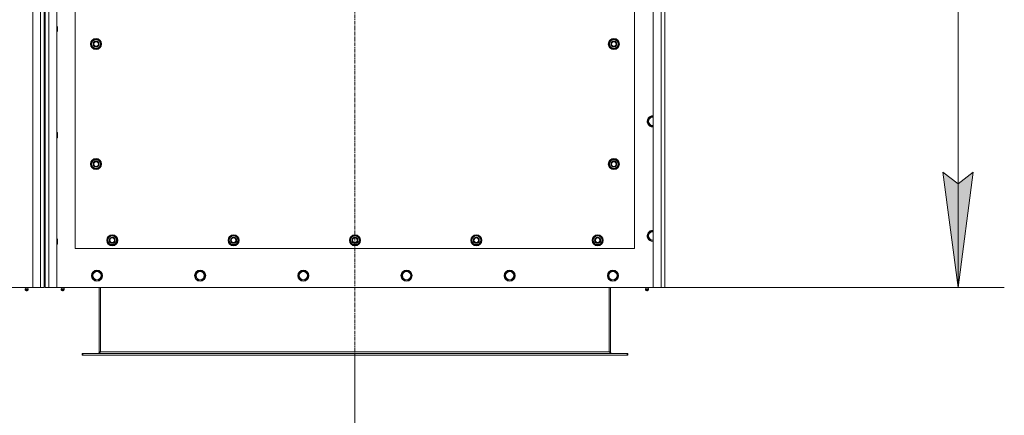
# Model space of a CAD drawing. Units: millimetres. Extents: x 0 to 30637, y -7 to 21000.
# Drawn here: x 7980 to 10109, y 5365 to 6221 of the extents above; entities that cross this region are included whole.
import ezdxf

# ---------------------------------------------------------------- set-up
doc = ezdxf.new("R2010")
doc.units = ezdxf.units.MM
doc.linetypes.add('K5LT_AXLED', pattern=[12, 7.5, -1.5, 1.5, -1.5])
doc.linetypes.add('K5LT_THIN', pattern=[0])
for name, color, linetype, true_color in [('DIM', 6, 'Continuous', 0xff00ff), ('OSI', 2, 'Continuous', 0xffff00), ('R', 1, 'Continuous', 0xff0000), ('WELDING', 7, 'Continuous', 0xffffff)]:
    doc.layers.add(name, color=color, linetype=linetype, true_color=true_color)

msp = doc.modelspace()

# ---------------------------------------------------------------- hatches: boundary and pattern name
at = {"layer": 'DIM'}
msp.add_hatch(color=7, dxfattribs=at).paths.add_polyline_path([(10009.3, 5641.1), (10042.2, 5891.1), (10009.3, 5866.1), (9976.4, 5891.1)])

# ---------------------------------------------------------------- linework, layer by layer
at = {"layer": 'DIM', "color": 7, "linetype": 'K5LT_THIN', "lineweight": 18}
for p, q in [((10009.3, 7451.1), (10009.3, 5641.1)), ((10009.3, 5641.1), (9976.4, 5891.1)), ((9976.4, 5891.1), (10009.3, 5866.1)), ((10009.3, 5866.1), (10042.2, 5891.1)), ((10042.2, 5891.1), (10009.3, 5641.1)), ((9374.7, 5641.1), (10109.3, 5641.1)), ((8704.7, 5495.1), (8704.7, 4225.5))]:
    msp.add_line(p, q, dxfattribs=at)
at = {"layer": 'OSI', "color": 30, "linetype": 'K5LT_AXLED', "lineweight": 18, "true_color": 0xff8000}
msp.add_line((8704.7, 7551.1), (8704.7, 5395.1), dxfattribs=at)
at = {"layer": 'R', "color": 7, "linetype": 'K5LT_THIN', "lineweight": 18}
for p, q in [((8007.7, 5641.1), (8007.7, 7451.1)), ((8024.7, 5641.1), (8024.7, 7451.1)), ((8032.7, 7443.1), (8032.7, 5649.1)), ((8034.7, 7443.1), (8034.7, 5649.1)), ((8042.7, 7451.1), (8042.7, 5641.1)), ((8059.7, 7451.1), (8059.7, 5641.1)), ((9349.7, 5641.1), (9349.7, 7451.1)), ((9366.7, 5641.1), (9366.7, 7451.1)), ((9374.7, 7451.1), (9374.7, 5641.1)), ((8099.7, 6871.1), (8099.7, 5726.1)), ((9309.7, 5726.1), (9309.7, 6871.1)), ((8059.7, 6207.1), (8060.6, 6207.1)), ((8060.6, 6207.1), (8061.2, 6206.1)), ((8060.6, 6207.1), (8060.6, 6195.1)), ((8061.2, 6206.1), (8061.2, 6196.1)), ((8059.7, 6195.1), (8060.6, 6195.1)), ((8060.6, 6195.1), (8061.2, 6196.1)), ((8133.8, 6168.6), (8139.2, 6178.1)), ((8139.2, 6178.1), (8144.7, 6178.1)), ((8144.7, 6178.1), (8150.2, 6178.1)), ((8150.2, 6178.1), (8155.7, 6168.6)), ((9253.8, 6168.6), (9259.2, 6178.1)), ((9259.2, 6178.1), (9264.7, 6178.1)), ((9264.7, 6178.1), (9270.2, 6178.1)), ((9270.2, 6178.1), (9275.7, 6168.6)), ((8139.2, 6159.1), (8133.8, 6168.6)), ((8134.4, 6169.7), (8134.3, 6169.7)), ((8134.3, 6167.5), (8134.3, 6167.5)), ((8135.1, 6170.8), (8134.5, 6170.8)), ((8144.7, 6159.1), (8139.2, 6159.1)), ((8150.2, 6159.1), (8144.7, 6159.1)), ((8155.7, 6168.6), (8150.2, 6159.1)), ((9259.2, 6159.1), (9253.8, 6168.6)), ((9254.4, 6169.7), (9254.3, 6169.7)), ((9254.3, 6167.5), (9254.3, 6167.5)), ((9255.1, 6170.8), (9254.5, 6170.8)), ((9264.7, 6159.1), (9259.2, 6159.1)), ((9270.2, 6159.1), (9264.7, 6159.1)), ((9275.7, 6168.6), (9270.2, 6159.1)), ((9337.8, 6001.1), (9343.2, 6010.6)), ((9343.2, 6010.6), (9349.7, 6010.6)), ((9343.2, 5991.6), (9337.8, 6001.1)), ((9348.7, 5991.6), (9343.2, 5991.6)), ((9349.7, 5991.6), (9348.7, 5991.6)), ((8059.7, 5977.1), (8060.6, 5977.1)), ((8059.7, 5965.1), (8060.6, 5965.1)), ((8060.6, 5977.1), (8061.2, 5976.1)), ((8060.6, 5977.1), (8060.6, 5965.1)), ((8060.6, 5965.1), (8061.2, 5966.1)), ((8061.2, 5976.1), (8061.2, 5966.1)), ((8133.8, 5908.6), (8139.2, 5918.1)), ((8139.2, 5899.1), (8133.8, 5908.6)), ((8134.4, 5909.7), (8134.3, 5909.7)), ((8134.3, 5907.5), (8134.3, 5907.5)), ((8135.1, 5910.8), (8134.5, 5910.8)), ((8139.2, 5918.1), (8144.7, 5918.1)), ((8144.7, 5918.1), (8150.2, 5918.1)), ((8150.2, 5918.1), (8155.7, 5908.6)), ((8155.7, 5908.6), (8150.2, 5899.1)), ((9253.8, 5908.6), (9259.2, 5918.1)), ((9259.2, 5899.1), (9253.8, 5908.6)), ((9254.4, 5909.7), (9254.3, 5909.7)), ((9254.3, 5907.5), (9254.3, 5907.5)), ((9255.1, 5910.8), (9254.5, 5910.8)), ((9259.2, 5918.1), (9264.7, 5918.1)), ((9264.7, 5918.1), (9270.2, 5918.1)), ((9270.2, 5918.1), (9275.7, 5908.6)), ((9275.7, 5908.6), (9270.2, 5899.1)), ((8144.7, 5899.1), (8139.2, 5899.1)), ((8150.2, 5899.1), (8144.7, 5899.1)), ((9264.7, 5899.1), (9259.2, 5899.1)), ((9270.2, 5899.1), (9264.7, 5899.1)), ((8168.8, 5743.6), (8174.2, 5753.1)), ((8174.2, 5753.1), (8179.7, 5753.1)), ((8179.7, 5753.1), (8185.2, 5753.1)), ((8185.2, 5753.1), (8190.7, 5743.6)), ((8431.3, 5743.6), (8436.7, 5753.1)), ((8436.7, 5753.1), (8442.2, 5753.1)), ((8442.2, 5753.1), (8447.7, 5753.1)), ((8447.7, 5753.1), (8453.2, 5743.6)), ((8693.8, 5743.6), (8699.2, 5753.1)), ((8699.2, 5753.1), (8704.7, 5753.1)), ((8704.7, 5753.1), (8710.2, 5753.1)), ((8710.2, 5753.1), (8715.7, 5743.6)), ((8956.3, 5743.6), (8961.7, 5753.1)), ((8961.7, 5753.1), (8967.2, 5753.1)), ((8967.2, 5753.1), (8972.7, 5753.1)), ((8972.7, 5753.1), (8978.2, 5743.6)), ((9218.8, 5743.6), (9224.2, 5753.1)), ((9224.2, 5753.1), (9229.7, 5753.1)), ((9229.7, 5753.1), (9235.2, 5753.1)), ((9235.2, 5753.1), (9240.7, 5743.6)), ((9337.8, 5753.1), (9343.2, 5762.6)), ((9343.2, 5743.6), (9337.8, 5753.1)), ((9343.2, 5762.6), (9349.7, 5762.6)), ((8059.7, 5747.1), (8060.6, 5747.1)), ((8059.7, 5735.1), (8060.6, 5735.1)), ((8060.6, 5747.1), (8061.2, 5746.1)), ((8060.6, 5747.1), (8060.6, 5735.1)), ((8060.6, 5735.1), (8061.2, 5736.1)), ((8061.2, 5746.1), (8061.2, 5736.1)), ((8174.2, 5734.1), (8168.8, 5743.6)), ((8169.4, 5744.7), (8169.3, 5744.7)), ((8169.3, 5742.5), (8169.3, 5742.5)), ((8170.1, 5745.8), (8169.5, 5745.8)), ((8179.7, 5734.1), (8174.2, 5734.1)), ((8185.2, 5734.1), (8179.7, 5734.1)), ((8190.7, 5743.6), (8185.2, 5734.1)), ((8436.7, 5734.1), (8431.3, 5743.6)), ((8431.9, 5744.7), (8431.8, 5744.7)), ((8431.8, 5742.5), (8431.8, 5742.5)), ((8432.6, 5745.8), (8432, 5745.8)), ((8442.2, 5734.1), (8436.7, 5734.1)), ((8447.7, 5734.1), (8442.2, 5734.1)), ((8453.2, 5743.6), (8447.7, 5734.1)), ((8699.2, 5734.1), (8693.8, 5743.6)), ((8694.4, 5744.7), (8694.3, 5744.7)), ((8694.3, 5742.5), (8694.3, 5742.5)), ((8695.1, 5745.8), (8694.5, 5745.8)), ((8704.7, 5734.1), (8699.2, 5734.1)), ((8710.2, 5734.1), (8704.7, 5734.1)), ((8715.7, 5743.6), (8710.2, 5734.1)), ((8961.7, 5734.1), (8956.3, 5743.6)), ((8956.9, 5744.7), (8956.8, 5744.7)), ((8956.8, 5742.5), (8956.8, 5742.5)), ((8957.6, 5745.8), (8957, 5745.8)), ((8967.2, 5734.1), (8961.7, 5734.1)), ((8972.7, 5734.1), (8967.2, 5734.1)), ((8978.2, 5743.6), (8972.7, 5734.1)), ((9224.2, 5734.1), (9218.8, 5743.6)), ((9219.4, 5744.7), (9219.3, 5744.7)), ((9219.3, 5742.5), (9219.3, 5742.5)), ((9220.1, 5745.8), (9219.5, 5745.8)), ((9229.7, 5734.1), (9224.2, 5734.1)), ((9235.2, 5734.1), (9229.7, 5734.1)), ((9240.7, 5743.6), (9235.2, 5734.1)), ((9348.7, 5743.6), (9343.2, 5743.6)), ((9349.7, 5743.6), (9348.7, 5743.6)), ((8099.7, 5726.1), (9309.7, 5726.1)), ((8135.8, 5667.1), (8141.2, 5676.6)), ((8138.5, 5662.3), (8135.8, 5667.1)), ((8141.2, 5676.6), (8152.2, 5676.6)), ((8152.2, 5676.6), (8157.7, 5667.1)), ((8157.7, 5667.1), (8152.2, 5657.6)), ((8359, 5667.1), (8364.4, 5676.6)), ((8361.7, 5662.3), (8359, 5667.1)), ((8364.4, 5676.6), (8375.4, 5676.6)), ((8375.4, 5676.6), (8380.9, 5667.1)), ((8380.9, 5667.1), (8375.4, 5657.6)), ((8582.2, 5667.1), (8587.6, 5676.6)), ((8584.9, 5662.3), (8582.2, 5667.1)), ((8587.6, 5676.6), (8598.6, 5676.6)), ((8598.6, 5676.6), (8604.1, 5667.1)), ((8604.1, 5667.1), (8598.6, 5657.6)), ((8805.4, 5667.1), (8810.8, 5676.6)), ((8808.1, 5662.3), (8805.4, 5667.1)), ((8810.8, 5676.6), (8821.8, 5676.6)), ((8821.8, 5676.6), (8827.3, 5667.1)), ((8827.3, 5667.1), (8821.8, 5657.6)), ((9028.6, 5667.1), (9034, 5676.6)), ((9031.3, 5662.3), (9028.6, 5667.1)), ((9034, 5676.6), (9045, 5676.6)), ((9045, 5676.6), (9050.5, 5667.1)), ((9050.5, 5667.1), (9045, 5657.6)), ((9251.8, 5667.1), (9257.2, 5676.6)), ((9254.5, 5662.3), (9251.8, 5667.1)), ((9257.2, 5676.6), (9268.2, 5676.6)), ((9268.2, 5676.6), (9273.7, 5667.1)), ((9273.7, 5667.1), (9268.2, 5657.6)), ((8032.7, 5649.1), (8034.7, 5649.1)), ((8032.7, 5649.1), (8032.7, 5641.1)), ((8034.7, 5641.1), (8034.7, 5649.1)), ((8141.2, 5657.6), (8138.5, 5662.3)), ((8152.2, 5657.6), (8141.2, 5657.6)), ((8364.4, 5657.6), (8361.7, 5662.3)), ((8375.4, 5657.6), (8364.4, 5657.6)), ((8587.6, 5657.6), (8584.9, 5662.3)), ((8598.6, 5657.6), (8587.6, 5657.6)), ((8810.8, 5657.6), (8808.1, 5662.3)), ((8821.8, 5657.6), (8810.8, 5657.6)), ((9034, 5657.6), (9031.3, 5662.3)), ((9045, 5657.6), (9034, 5657.6)), ((9257.2, 5657.6), (9254.5, 5662.3)), ((9268.2, 5657.6), (9257.2, 5657.6)), ((6717.7, 5641.1), (8007.7, 5641.1)), ((7992.1, 5638.8), (7991.4, 5641.1)), ((7991.5, 5636.3), (7992.6, 5634.6)), ((7992, 5636.3), (7991.5, 5636.3)), ((7992, 5636.3), (7991.5, 5636.3)), ((7997.9, 5636.3), (7992, 5636.3)), ((7997.9, 5636.3), (7992, 5636.3)), ((7992.1, 5638.8), (7997.4, 5638.8)), ((7992.4, 5638.8), (7992.1, 5638.8)), ((7997.4, 5638.8), (7992.4, 5638.8)), ((7992.9, 5634.6), (7992.6, 5634.6)), ((7996.8, 5634.6), (7992.9, 5634.6)), ((7997.9, 5636.3), (7996.8, 5634.6)), ((7997.4, 5638.8), (7998.1, 5641.1)), ((8024.7, 5641.1), (8007.7, 5641.1)), ((8032.7, 5641.1), (8024.7, 5641.1)), ((8042.7, 5641.1), (8034.7, 5641.1)), ((8059.7, 5641.1), (8042.7, 5641.1)), ((8059.7, 5641.1), (9349.7, 5641.1)), ((8070.1, 5638.8), (8069.4, 5641.1)), ((8075.9, 5636.3), (8069.5, 5636.3)), ((8069.5, 5636.3), (8070.6, 5634.6)), ((8075.9, 5636.3), (8069.5, 5636.3)), ((8075.4, 5638.8), (8070.1, 5638.8)), ((8070.1, 5638.8), (8070.4, 5638.8)), ((8070.4, 5638.8), (8075.4, 5638.8)), ((8074.8, 5634.6), (8070.6, 5634.6)), ((8075.9, 5636.3), (8074.8, 5634.6)), ((8075.4, 5638.8), (8076.1, 5641.1)), ((8151.7, 5641.1), (8151.7, 5502.1)), ((8154.7, 5641.1), (8154.7, 5502.1)), ((9254.7, 5641.1), (9254.7, 5502.1)), ((9257.7, 5502.1), (9257.7, 5641.1)), ((9334.1, 5638.8), (9333.4, 5641.1)), ((9333.5, 5636.3), (9334.6, 5634.6)), ((9334, 5636.3), (9333.5, 5636.3)), ((9334, 5636.3), (9333.5, 5636.3)), ((9339.9, 5636.3), (9334, 5636.3)), ((9339.9, 5636.3), (9334, 5636.3)), ((9334.1, 5638.8), (9339.4, 5638.8)), ((9334.4, 5638.8), (9334.1, 5638.8)), ((9339.4, 5638.8), (9334.4, 5638.8)), ((9334.9, 5634.6), (9334.6, 5634.6)), ((9338.8, 5634.6), (9334.9, 5634.6)), ((9339.9, 5636.3), (9338.8, 5634.6)), ((9339.4, 5638.8), (9340.1, 5641.1)), ((9366.7, 5641.1), (9349.7, 5641.1)), ((9374.7, 5641.1), (9366.7, 5641.1)), ((8114.7, 5498.1), (8115.9, 5498.1)), ((8114.7, 5495.1), (8114.7, 5498.1)), ((8114.7, 5495.1), (8115.9, 5495.1)), ((8115.9, 5495.1), (8115.9, 5498.1)), ((8115.9, 5498.1), (9293.5, 5498.1)), ((8115.9, 5495.1), (9293.5, 5495.1)), ((8151.7, 5502.1), (8154.7, 5502.1)), ((8154.7, 5502.1), (9254.7, 5502.1)), ((9254.7, 5502.1), (9257.7, 5502.1)), ((9293.5, 5495.1), (9293.5, 5498.1)), ((9293.5, 5498.1), (9294.7, 5498.1)), ((9293.5, 5495.1), (9294.7, 5495.1)), ((9294.7, 5495.1), (9294.7, 5498.1))]:
    msp.add_line(p, q, dxfattribs=at)
for centre, radius in [((8144.7, 6168.6), 12), ((8144.7, 6168.6), 11.8), ((9264.7, 6168.6), 12), ((9264.7, 6168.6), 11.8), ((8144.7, 6168.6), 6.5), ((8144.7, 6168.6), 6), ((8144.7, 6168.6), 5), ((9264.7, 6168.6), 6.5), ((9264.7, 6168.6), 6), ((9264.7, 6168.6), 5), ((8144.7, 5908.6), 12), ((8144.7, 5908.6), 11.8), ((8144.7, 5908.6), 6.5), ((8144.7, 5908.6), 6), ((8144.7, 5908.6), 5), ((9264.7, 5908.6), 12), ((9264.7, 5908.6), 11.8), ((9264.7, 5908.6), 6.5), ((9264.7, 5908.6), 6), ((9264.7, 5908.6), 5), ((8179.7, 5743.6), 12), ((8179.7, 5743.6), 11.8), ((8442.2, 5743.6), 12), ((8442.2, 5743.6), 11.8), ((8704.7, 5743.6), 12), ((8704.7, 5743.6), 11.8), ((8967.2, 5743.6), 12), ((8967.2, 5743.6), 11.8), ((9229.7, 5743.6), 12), ((9229.7, 5743.6), 11.8), ((8179.7, 5743.6), 6.5), ((8179.7, 5743.6), 6), ((8179.7, 5743.6), 5), ((8442.2, 5743.6), 6.5), ((8442.2, 5743.6), 6), ((8442.2, 5743.6), 5), ((8704.7, 5743.6), 6.5), ((8704.7, 5743.6), 6), ((8704.7, 5743.6), 5), ((8967.2, 5743.6), 6.5), ((8967.2, 5743.6), 6), ((8967.2, 5743.6), 5), ((9229.7, 5743.6), 6.5), ((9229.7, 5743.6), 6), ((9229.7, 5743.6), 5), ((8146.7, 5667.1), 12), ((8146.7, 5667.1), 11.8), ((8146.7, 5667.1), 8.97), ((8369.9, 5667.1), 12), ((8369.9, 5667.1), 11.8), ((8369.9, 5667.1), 8.97), ((8593.1, 5667.1), 12), ((8593.1, 5667.1), 11.8), ((8593.1, 5667.1), 8.97), ((8816.3, 5667.1), 12), ((8816.3, 5667.1), 11.8), ((8816.3, 5667.1), 8.97), ((9039.5, 5667.1), 12), ((9039.5, 5667.1), 11.8), ((9039.5, 5667.1), 8.97), ((9262.7, 5667.1), 12), ((9262.7, 5667.1), 11.8), ((9262.7, 5667.1), 8.97)]:
    msp.add_circle(centre, radius, dxfattribs=at)
for centre, radius, start, end in [((8144.7, 6168.6), 10.5, 124.7912, 167.3589), ((8144.7, 6168.6), 9.5, 90, 270), ((8144.7, 6168.6), 10.5, 64.7912, 115.2088), ((8144.7, 6168.6), 9.5, 270, 90), ((8144.7, 6168.6), 10.5, 4.7912, 55.2088), ((9264.7, 6168.6), 10.5, 124.7912, 167.3589), ((9264.7, 6168.6), 9.5, 90, 270), ((9264.7, 6168.6), 10.5, 64.7912, 115.2088), ((9264.7, 6168.6), 9.5, 270, 90), ((9264.7, 6168.6), 10.5, 4.7912, 55.2088), ((8144.7, 6168.6), 10.5, 167.3589, 173.8105), ((8144.7, 6168.6), 10.5, 185.5324, 235.2088), ((8144.7, 6168.6), 10.5, 244.7912, 295.2088), ((8144.7, 6168.6), 10.5, 304.7912, 355.2088), ((9264.7, 6168.6), 10.5, 167.3589, 173.8105), ((9264.7, 6168.6), 10.5, 185.5324, 235.2088), ((9264.7, 6168.6), 10.5, 244.7912, 295.2088), ((9264.7, 6168.6), 10.5, 304.7912, 355.2088), ((9348.7, 6001.1), 12, 85.2198, 270), ((9348.7, 6001.1), 11.8, 85.1496, 270), ((9348.7, 6001.1), 8.97, 83.601, 270), ((9348.7, 6001.1), 8.97, 270, 276.399), ((9348.7, 6001.1), 11.8, 270, 274.8504), ((9348.7, 6001.1), 12, 270, 274.7802), ((8144.7, 5908.6), 10.5, 167.3589, 173.8105), ((8144.7, 5908.6), 10.5, 185.5324, 235.2088), ((8144.7, 5908.6), 10.5, 124.7912, 167.3589), ((8144.7, 5908.6), 9.5, 90, 270), ((8144.7, 5908.6), 10.5, 64.7912, 115.2088), ((8144.7, 5908.6), 9.5, 270, 90), ((8144.7, 5908.6), 10.5, 4.7912, 55.2088), ((8144.7, 5908.6), 10.5, 304.7912, 355.2088), ((9264.7, 5908.6), 10.5, 167.3589, 173.8105), ((9264.7, 5908.6), 10.5, 185.5324, 235.2088), ((9264.7, 5908.6), 10.5, 124.7912, 167.3589), ((9264.7, 5908.6), 9.5, 90, 270), ((9264.7, 5908.6), 10.5, 64.7912, 115.2088), ((9264.7, 5908.6), 9.5, 270, 90), ((9264.7, 5908.6), 10.5, 4.7912, 55.2088), ((9264.7, 5908.6), 10.5, 304.7912, 355.2088), ((8144.7, 5908.6), 10.5, 244.7912, 295.2088), ((9264.7, 5908.6), 10.5, 244.7912, 295.2088), ((8179.7, 5743.6), 10.5, 124.7912, 167.3589), ((8179.7, 5743.6), 9.5, 90, 270), ((8179.7, 5743.6), 10.5, 64.7912, 115.2088), ((8179.7, 5743.6), 9.5, 270, 90), ((8179.7, 5743.6), 10.5, 4.7912, 55.2088), ((8442.2, 5743.6), 10.5, 124.7912, 167.3589), ((8442.2, 5743.6), 9.5, 90, 270), ((8442.2, 5743.6), 10.5, 64.7912, 115.2088), ((8442.2, 5743.6), 9.5, 270, 90), ((8442.2, 5743.6), 10.5, 4.7912, 55.2088), ((8704.7, 5743.6), 10.5, 124.7912, 167.3589), ((8704.7, 5743.6), 9.5, 90, 270), ((8704.7, 5743.6), 10.5, 64.7912, 115.2088), ((8704.7, 5743.6), 9.5, 270, 90), ((8704.7, 5743.6), 10.5, 4.7912, 55.2088), ((8967.2, 5743.6), 10.5, 124.7912, 167.3589), ((8967.2, 5743.6), 9.5, 90, 270), ((8967.2, 5743.6), 10.5, 64.7912, 115.2088), ((8967.2, 5743.6), 9.5, 270, 90), ((8967.2, 5743.6), 10.5, 4.7912, 55.2088), ((9229.7, 5743.6), 10.5, 124.7912, 167.3589), ((9229.7, 5743.6), 9.5, 90, 270), ((9229.7, 5743.6), 10.5, 64.7912, 115.2088), ((9229.7, 5743.6), 9.5, 270, 90), ((9229.7, 5743.6), 10.5, 4.7912, 55.2088), ((9348.7, 5753.1), 12, 85.2198, 270), ((9348.7, 5753.1), 11.8, 85.1496, 270), ((9348.7, 5753.1), 8.97, 83.601, 270), ((8179.7, 5743.6), 10.5, 167.3589, 173.8105), ((8179.7, 5743.6), 10.5, 185.5324, 235.2088), ((8179.7, 5743.6), 10.5, 244.7912, 295.2088), ((8179.7, 5743.6), 10.5, 304.7912, 355.2088), ((8442.2, 5743.6), 10.5, 167.3589, 173.8105), ((8442.2, 5743.6), 10.5, 185.5324, 235.2088), ((8442.2, 5743.6), 10.5, 244.7912, 295.2088), ((8442.2, 5743.6), 10.5, 304.7912, 355.2088), ((8704.7, 5743.6), 10.5, 167.3589, 173.8105), ((8704.7, 5743.6), 10.5, 185.5324, 235.2088), ((8704.7, 5743.6), 10.5, 244.7912, 295.2088), ((8704.7, 5743.6), 10.5, 304.7912, 355.2088), ((8967.2, 5743.6), 10.5, 167.3589, 173.8105), ((8967.2, 5743.6), 10.5, 185.5324, 235.2088), ((8967.2, 5743.6), 10.5, 244.7912, 295.2088), ((8967.2, 5743.6), 10.5, 304.7912, 355.2088), ((9229.7, 5743.6), 10.5, 167.3589, 173.8105), ((9229.7, 5743.6), 10.5, 185.5324, 235.2088), ((9229.7, 5743.6), 10.5, 244.7912, 295.2088), ((9229.7, 5743.6), 10.5, 304.7912, 355.2088), ((9348.7, 5753.1), 8.97, 270, 276.399), ((9348.7, 5753.1), 11.8, 270, 274.8504), ((9348.7, 5753.1), 12, 270, 274.7802), ((7994.7, 5636.9), 3.25, 144.3846, 190.4393), ((7994.7, 5635.8), 1.5, 233.1301, 270), ((7994.7, 5635.8), 1.5, 270, 306.8699), ((7994.7, 5636.9), 3.25, 349.5607, 35.6154), ((8072.7, 5636.9), 3.25, 144.3846, 190.4393), ((8072.7, 5635.8), 1.5, 233.1301, 270), ((8072.7, 5635.8), 1.5, 270, 306.8699), ((8072.7, 5636.9), 3.25, 349.5607, 35.6154), ((9336.7, 5636.9), 3.25, 144.3846, 190.4393), ((9336.7, 5635.8), 1.5, 233.1301, 270), ((9336.7, 5635.8), 1.5, 270, 306.8699), ((9336.7, 5636.9), 3.25, 349.5607, 35.6154), ((8147.7, 5502.1), 4, 270, 0), ((9261.7, 5502.1), 4, 180, 270)]:
    msp.add_arc(centre, radius, start, end, dxfattribs=at)
at = {"layer": 'WELDING', "color": 7, "linetype": 'K5LT_THIN', "lineweight": 18}
for points in [[(8154.7, 5502.1), (8154.6, 5501.9), (8154.3, 5501.6), (8153.9, 5501.2), (8153.5, 5500.7), (8153.1, 5500.3), (8152.7, 5499.9), (8152.2, 5499.6), (8151.8, 5499.2), (8151.4, 5498.9), (8151, 5498.7), (8150.6, 5498.4), (8150.2, 5498.3), (8149.8, 5498.1), (8149.4, 5498.1), (8149.1, 5498.1), (8148.9, 5498.1)], [(9260.5, 5498.1), (9260.4, 5498.1), (9260.1, 5498.1), (9259.7, 5498.1), (9259.3, 5498.3), (9258.9, 5498.4), (9258.4, 5498.7), (9258, 5498.9), (9257.6, 5499.2), (9257.2, 5499.6), (9256.8, 5499.9), (9256.4, 5500.3), (9256, 5500.7), (9255.5, 5501.2), (9255.1, 5501.6), (9254.9, 5501.9), (9254.7, 5502.1)]]:
    msp.add_open_spline(points, degree=3, dxfattribs=at)

doc.saveas('drawing.dxf')
